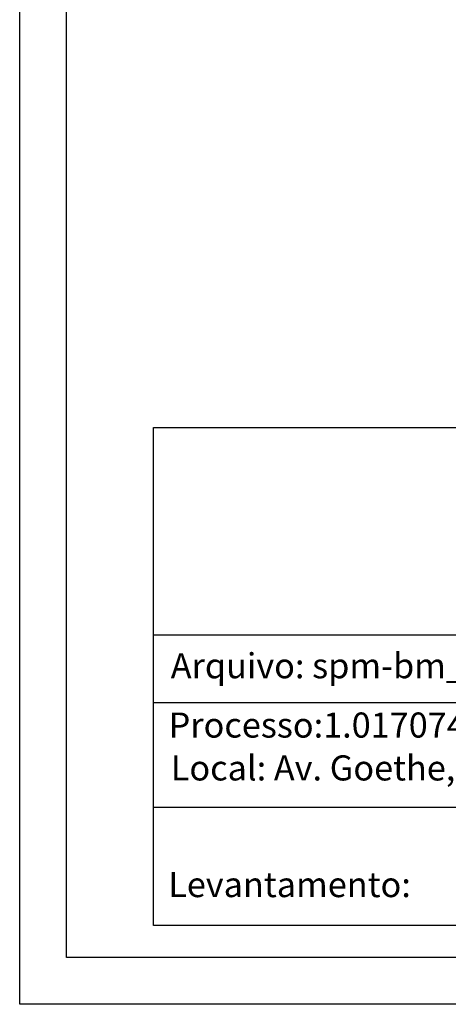
# Model space of a CAD drawing. Units: millimetres. Extents: x 180444 to 180538, y 1676396 to 1676532.
# Drawn here: x 180444 to 180467, y 1676396 to 1676448 of the extents above; entities that cross this region are included whole.
import ezdxf

# ---------------------------------------------------------------- set-up
doc = ezdxf.new("R2010")
doc.units = ezdxf.units.MM
doc.layers.add('PRINT_A4_A3', color=7, linetype='Continuous')
doc.layers.add('T-TEXTP', color=7, linetype='Continuous')

msp = doc.modelspace()

# ---------------------------------------------------------------- linework, layer by layer
at = {"layer": 'PRINT_A4_A3'}
for p, q in [((180451.167, 1676426.506), (180533.376, 1676426.506)), ((180451.167, 1676399.869), (180451.167, 1676426.506)), ((180501.024, 1676406.18), (180451.167, 1676406.18)), ((180533.376, 1676399.869), (180451.167, 1676399.869))]:
    msp.add_line(p, q, dxfattribs=at)
at = {"layer": 'PRINT_A4_A3', "color": 5}
for points in [[(180444.007, 1676532.372), (180537.891, 1676532.372), (180537.891, 1676395.648), (180444.007, 1676395.648)], [(180446.507, 1676529.872), (180535.391, 1676529.872), (180535.391, 1676398.148), (180446.507, 1676398.148)]]:
    msp.add_lwpolyline(points, close=True, dxfattribs=at)
at = {"layer": 'T-TEXTP'}
for p, q in [((180451.167, 1676415.419), (180533.376, 1676415.419)), ((180501.024, 1676411.774), (180451.167, 1676411.774))]:
    msp.add_line(p, q, dxfattribs=at)

# ---------------------------------------------------------------- texts
at = {"layer": 'T-TEXTP', "char_height": 1.34253, "attachment_point": 1}
for s, insert in [('{\\fArial|b0|i0|c0|p34;Arquivo: spm-bm_577/upv/CCPG/Art 51/Av. Goethe,184}', (180452.082, 1676414.43)), ('{\\fArial|b0|i0|c0|p34;Processo:1.017074.07.0.0000}', (180451.968, 1676411.257)), ('{\\fArial|b0|i0|c0|p34;Local: Av. Goethe, 184}', (180452.085, 1676408.964)), ('{\\fArial|b0|i0|c0|p34;Levantamento:}', (180451.947, 1676402.724))]:
    msp.add_mtext(s, dxfattribs=dict(at, insert=insert))

doc.saveas('drawing.dxf')
